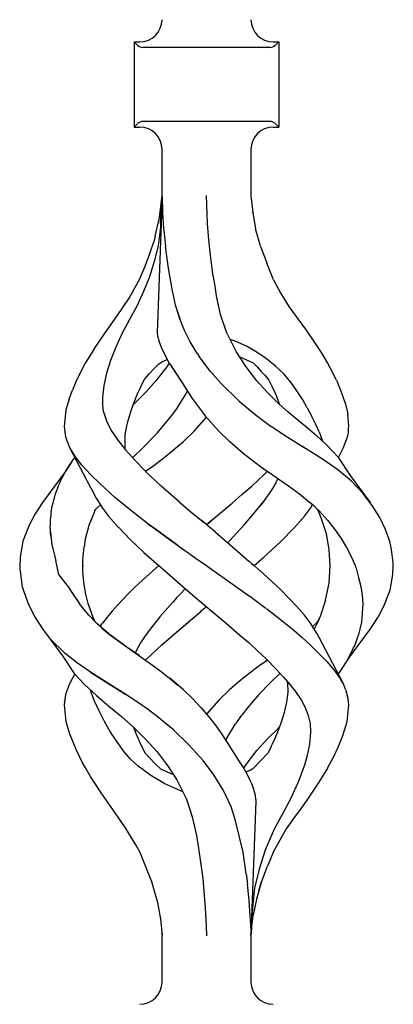
# Model space of a CAD drawing. Units: millimetres. Extents: x 0 to 8410, y 0 to 5940.
# Drawn here: x 4059 to 4109, y 3877 to 4010 of the extents above; entities that cross this region are included whole.
import ezdxf

# ---------------------------------------------------------------- set-up
doc = ezdxf.new("R2010")
doc.units = ezdxf.units.MM
doc.layers.add('YKK_A1', color=4, linetype='Continuous', lineweight=30)

msp = doc.modelspace()

# ---------------------------------------------------------------- linework, layer by layer
at = {"layer": 'YKK_A1', "linetype": 'Continuous', "ltscale": 0.5}
for p, q in [((4074.17, 4006.86), (4074.92, 4006.86)), ((4074.17, 4006.86), (4074.17, 3995.36)), ((4074.63, 4006.4), (4074.17, 4006.86)), ((4092.51, 4006.11), (4075.34, 4006.11)), ((4092.92, 4006.86), (4093.67, 4006.86)), ((4093.22, 4006.4), (4093.67, 4006.86)), ((4093.67, 4006.86), (4093.67, 3995.36)), ((4074.17, 3995.36), (4074.63, 3995.81)), ((4074.17, 3995.36), (4074.92, 3995.36)), ((4092.51, 3996.11), (4075.34, 3996.11)), ((4092.92, 3995.36), (4093.67, 3995.36)), ((4093.67, 3995.36), (4093.22, 3995.81)), ((4077.92, 3986.06), (4077.92, 3992.36)), ((4089.92, 3992.36), (4089.92, 3986.06)), ((4077.92, 3986.06), (4077.92, 3986)), ((4084.08, 3982.32), (4083.91, 3986.11)), ((4089.93, 3986.03), (4089.92, 3986.06)), ((4089.92, 3986.06), (4090.16, 3983.83)), ((4089.92, 3986.06), (4089.92, 3986.06)), ((4077.92, 3986), (4077.27, 3967.62)), ((4077.59, 3983.13), (4077.89, 3985.76)), ((4077.73, 3982.32), (4077.91, 3985.9)), ((4077.92, 3986.01), (4077.91, 3985.9)), ((4077.92, 3986), (4077.99, 3983.84)), ((4077.99, 3983.84), (4078.14, 3981.62)), ((4090.12, 3983.84), (4090.12, 3983.84)), ((4090.12, 3983.84), (4090.12, 3983.84)), ((4090.12, 3983.84), (4090.12, 3983.84)), ((4090.12, 3983.82), (4090.12, 3983.84)), ((4090.16, 3983.83), (4090.54, 3981.62)), ((4077.02, 3980.61), (4077.59, 3983.13)), ((4077.73, 3982.32), (4077.71, 3981.9)), ((4084.21, 3980.64), (4084.08, 3982.32)), ((4077.68, 3981.48), (4077.4, 3979.32)), ((4077.71, 3981.9), (4077.68, 3981.48)), ((4078.15, 3981.54), (4078.14, 3981.62)), ((4078.15, 3981.47), (4078.15, 3981.54)), ((4078.15, 3981.47), (4078.38, 3979.23)), ((4091.2, 3979.26), (4090.54, 3981.62)), ((4076.34, 3978.4), (4076.81, 3979.84)), ((4077.02, 3980.61), (4076.81, 3979.84)), ((4084.43, 3978.36), (4084.21, 3980.64)), ((4075.64, 3976.58), (4076.34, 3978.4)), ((4077.4, 3979.32), (4076.86, 3977.21)), ((4078.78, 3976.31), (4078.38, 3979.23)), ((4084.84, 3975.22), (4084.43, 3978.36)), ((4091.2, 3979.26), (4092.05, 3976.98)), ((4076.86, 3977.21), (4076.23, 3975.12)), ((4092.98, 3974.73), (4092.05, 3976.98)), ((4074.9, 3974.77), (4075.64, 3976.58)), ((4079.28, 3973.45), (4078.78, 3976.31)), ((4073.5, 3972.22), (4074.9, 3974.77)), ((4076.23, 3975.12), (4075.43, 3973.12)), ((4084.84, 3975.21), (4084.84, 3975.22)), ((4084.84, 3975.2), (4084.84, 3975.21)), ((4084.85, 3975.18), (4084.84, 3975.2)), ((4084.85, 3975.18), (4084.85, 3975.22)), ((4084.86, 3975.14), (4084.85, 3975.18)), ((4084.85, 3975.15), (4084.85, 3975.18)), ((4084.86, 3975.14), (4084.85, 3975.15)), ((4085.07, 3973.85), (4084.86, 3975.14)), ((4092.98, 3974.73), (4093.97, 3972.89)), ((4075.43, 3973.12), (4074.51, 3971.17)), ((4079.76, 3971.3), (4079.28, 3973.45)), ((4085.28, 3972.57), (4085.07, 3973.85)), ((4093.97, 3972.89), (4095.03, 3971.11)), ((4071.89, 3969.86), (4073.5, 3972.22)), ((4085.56, 3971.26), (4085.28, 3972.57)), ((4085.83, 3970.02), (4085.28, 3972.56)), ((4074.51, 3971.17), (4073.48, 3969.29)), ((4080.36, 3969.4), (4079.76, 3971.3)), ((4080.34, 3969.45), (4079.84, 3971.02)), ((4095.03, 3971.11), (4096.25, 3969.47)), ((4070.24, 3967.56), (4071.89, 3969.86)), ((4073.48, 3969.29), (4072.52, 3967.44)), ((4073.5, 3969.34), (4073.5, 3969.34)), ((4073.5, 3969.34), (4073.5, 3969.34)), ((4073.5, 3969.34), (4073.5, 3969.33)), ((4073.5, 3969.33), (4073.51, 3969.33)), ((4073.51, 3969.33), (4073.51, 3969.32)), ((4080.97, 3967.89), (4080.34, 3969.45)), ((4086.62, 3967.66), (4085.83, 3970.02)), ((4096.25, 3969.47), (4097.36, 3967.92)), ((4068.73, 3965.33), (4070.24, 3967.56)), ((4072.52, 3967.44), (4071.67, 3965.61)), ((4072.59, 3967.62), (4072.59, 3967.63)), ((4072.59, 3967.63), (4072.59, 3967.63)), ((4072.59, 3967.62), (4072.6, 3967.62)), ((4072.6, 3967.62), (4072.59, 3967.62)), ((4072.59, 3967.61), (4072.59, 3967.62)), ((4072.59, 3967.61), (4072.59, 3967.61)), ((4072.59, 3967.61), (4072.59, 3967.61)), ((4072.6, 3967.62), (4072.6, 3967.62)), ((4077.27, 3967.62), (4077.33, 3967.15)), ((4081.72, 3966.35), (4080.97, 3967.89)), ((4087.91, 3965.05), (4086.62, 3967.66)), ((4097.36, 3967.92), (4098.4, 3966.41)), ((4077.33, 3967.15), (4077.53, 3966.34)), ((4077.53, 3966.34), (4077.88, 3965.41)), ((4082.7, 3964.74), (4081.72, 3966.35)), ((4087.79, 3966.44), (4087.12, 3966.68)), ((4089.31, 3965.74), (4087.79, 3966.44)), ((4098.4, 3966.41), (4099.38, 3964.91)), ((4068.72, 3965.33), (4067.57, 3963.44)), ((4071.67, 3965.61), (4070.98, 3963.83)), ((4071.58, 3965.43), (4071.59, 3965.44)), ((4077.88, 3965.41), (4078.85, 3963.55)), ((4087.91, 3965.04), (4087.91, 3965.05)), ((4087.91, 3965.05), (4087.91, 3965.05)), ((4087.91, 3965.04), (4087.91, 3965.04)), ((4087.92, 3965.04), (4087.91, 3965.04)), ((4087.92, 3965.03), (4087.92, 3965.04)), ((4087.92, 3965.04), (4087.92, 3965.04)), ((4089.27, 3962.98), (4087.92, 3965.03)), ((4087.92, 3965.03), (4087.92, 3965.03)), ((4087.92, 3965.03), (4087.92, 3965.03)), ((4087.92, 3965.03), (4087.92, 3965.03)), ((4090.75, 3964.92), (4089.31, 3965.74)), ((4092.03, 3964.03), (4090.75, 3964.92)), ((4099.38, 3964.91), (4100.26, 3963.45)), ((4067.57, 3963.44), (4066.38, 3961.15)), ((4067.57, 3963.44), (4067.58, 3963.44)), ((4067.57, 3963.44), (4067.57, 3963.44)), ((4067.57, 3963.44), (4067.57, 3963.44)), ((4070.98, 3963.83), (4070.44, 3962.1)), ((4077.43, 3963.32), (4077.98, 3963.7)), ((4077.98, 3963.7), (4078.61, 3963.96)), ((4078.9, 3963.47), (4078.58, 3962.98)), ((4078.61, 3963.96), (4078.63, 3963.97)), ((4078.85, 3963.55), (4078.86, 3963.52)), ((4078.86, 3963.52), (4078.96, 3963.37)), ((4078.86, 3963.52), (4078.87, 3963.51)), ((4078.87, 3963.51), (4078.87, 3963.52)), ((4078.87, 3963.52), (4078.87, 3963.52)), ((4078.87, 3963.51), (4078.87, 3963.51)), ((4078.87, 3963.51), (4078.87, 3963.51)), ((4078.87, 3963.51), (4078.87, 3963.51)), ((4082.7, 3964.74), (4082.93, 3964.37)), ((4084.46, 3962.33), (4082.93, 3964.37)), ((4088.44, 3964.31), (4090.23, 3963.51)), ((4088.73, 3964.17), (4088.83, 3964.13)), ((4090.23, 3963.51), (4090.27, 3963.48)), ((4090.23, 3963.51), (4090.24, 3963.51)), ((4090.24, 3963.51), (4090.24, 3963.52)), ((4090.24, 3963.51), (4090.24, 3963.51)), ((4090.24, 3963.51), (4090.77, 3962.98)), ((4093.24, 3963.07), (4092.03, 3964.03)), ((4100.26, 3963.45), (4100.88, 3962.29)), ((4076.23, 3962.05), (4076.83, 3962.68)), ((4076.83, 3962.68), (4077.43, 3963.32)), ((4078.58, 3962.98), (4077.11, 3961.09)), ((4078.96, 3963.37), (4080.42, 3961.17)), ((4079.17, 3963.05), (4079.8, 3962.1)), ((4085.84, 3960.74), (4084.46, 3962.33)), ((4090.73, 3961.09), (4089.27, 3962.98)), ((4090.77, 3962.98), (4091.27, 3962.4)), ((4091.27, 3962.4), (4091.8, 3961.85)), ((4094.34, 3962.03), (4093.24, 3963.07)), ((4101.46, 3961.15), (4100.88, 3962.29)), ((4066.38, 3961.15), (4065.84, 3959.8)), ((4070.44, 3962.1), (4070.08, 3960.44)), ((4074.61, 3959.33), (4075.62, 3961.38)), ((4075.62, 3961.38), (4075.64, 3961.4)), ((4075.64, 3961.41), (4076.23, 3962.05)), ((4075.64, 3961.4), (4075.64, 3961.41)), ((4077.11, 3961.09), (4075.73, 3959.54)), ((4079.8, 3962.1), (4080.65, 3960.79)), ((4080.42, 3961.17), (4080.43, 3961.15)), ((4080.43, 3961.15), (4081.97, 3958.7)), ((4080.65, 3960.79), (4081.54, 3959.38)), ((4092.11, 3959.54), (4090.73, 3961.09)), ((4091.8, 3961.85), (4092.31, 3961.15)), ((4092.31, 3961.15), (4092.72, 3960.37)), ((4095.28, 3960.9), (4094.34, 3962.03)), ((4096.13, 3959.71), (4095.28, 3960.9)), ((4101.46, 3961.15), (4101.92, 3960.05)), ((4065.39, 3958.62), (4065.84, 3959.8)), ((4070.08, 3960.44), (4069.88, 3958.84)), ((4075.73, 3959.54), (4074.22, 3958.03)), ((4081.33, 3959.71), (4081.17, 3959.41)), ((4085.84, 3960.74), (4088.33, 3958.32)), ((4085.84, 3960.74), (4085.84, 3960.74)), ((4085.84, 3960.74), (4085.84, 3960.74)), ((4093.62, 3958.03), (4092.11, 3959.54)), ((4092.72, 3960.37), (4093.22, 3959.33)), ((4096.9, 3958.5), (4096.13, 3959.71)), ((4101.92, 3960.05), (4102.33, 3958.96)), ((4065.39, 3958.61), (4064.94, 3957.17)), ((4069.88, 3958.84), (4069.91, 3958)), ((4073.87, 3957.36), (4074.43, 3958.86)), ((4074.4, 3958.78), (4074.61, 3959.33)), ((4081.17, 3959.41), (4079.98, 3957.47)), ((4081.19, 3959.41), (4081.19, 3959.41)), ((4081.19, 3959.41), (4081.19, 3959.41)), ((4081.19, 3959.41), (4081.19, 3959.4)), ((4081.97, 3958.7), (4083.6, 3956.51)), ((4088.33, 3958.32), (4088.34, 3958.32)), ((4088.33, 3958.32), (4090.65, 3956.37)), ((4093.22, 3959.33), (4093.79, 3957.88)), ((4097.51, 3957.43), (4096.9, 3958.5)), ((4102.33, 3958.96), (4102.67, 3957.94)), ((4064.94, 3957.13), (4064.74, 3954.92)), ((4064.94, 3957.17), (4064.94, 3957.13)), ((4069.91, 3958.01), (4069.95, 3957.17)), ((4069.91, 3958), (4069.95, 3957.17)), ((4069.95, 3957.17), (4069.97, 3957.02)), ((4069.95, 3957.17), (4069.97, 3957.02)), ((4069.97, 3957.02), (4070.45, 3955.68)), ((4073.36, 3955.73), (4073.87, 3957.36)), ((4073.87, 3957.36), (4073.87, 3957.36)), ((4074.22, 3958.03), (4074.07, 3957.89)), ((4079.96, 3957.43), (4079.19, 3956.37)), ((4079.98, 3957.47), (4079.96, 3957.43)), ((4079.97, 3957.43), (4079.97, 3957.43)), ((4079.98, 3957.43), (4079.97, 3957.43)), ((4079.99, 3957.46), (4079.99, 3957.45)), ((4079.99, 3957.46), (4079.99, 3957.46)), ((4079.99, 3957.46), (4079.99, 3957.46)), ((4079.99, 3957.45), (4079.99, 3957.44)), ((4093.65, 3958.01), (4093.62, 3958.03)), ((4093.67, 3957.98), (4093.65, 3958.01)), ((4094.96, 3956.84), (4093.67, 3957.98)), ((4096.26, 3955.74), (4094.96, 3956.84)), ((4097.51, 3957.43), (4098.09, 3956.36)), ((4102.67, 3957.94), (4102.9, 3956.97)), ((4102.9, 3956.97), (4102.97, 3956.5)), ((4070.45, 3955.68), (4071.07, 3954.35)), ((4073.13, 3954.75), (4073.36, 3955.73)), ((4079.04, 3956.18), (4077.2, 3953.95)), ((4079.19, 3956.37), (4079.04, 3956.18)), ((4082.24, 3954.27), (4083.93, 3956.15)), ((4083.6, 3956.51), (4083.72, 3956.37)), ((4083.72, 3956.37), (4085.6, 3954.27)), ((4090.65, 3956.37), (4092.65, 3954.92)), ((4097.53, 3954.69), (4096.26, 3955.74)), ((4098.61, 3955.27), (4098.09, 3956.36)), ((4103.11, 3954.92), (4102.97, 3956.52)), ((4064.74, 3954.92), (4064.92, 3953.51)), ((4071.07, 3954.35), (4071.94, 3953.07)), ((4072.96, 3953.78), (4073.13, 3954.75)), ((4080.82, 3952.89), (4082.24, 3954.27)), ((4085.6, 3954.27), (4087.02, 3952.89)), ((4092.65, 3954.92), (4092.69, 3954.9)), ((4092.69, 3954.9), (4094.79, 3953.51)), ((4098.77, 3953.65), (4097.53, 3954.69)), ((4099.1, 3954.2), (4098.61, 3955.27)), ((4099.1, 3954.2), (4099.58, 3952.91)), ((4103.04, 3954.25), (4103.02, 3954.04)), ((4103.05, 3954.5), (4103.04, 3954.25)), ((4103.05, 3954.5), (4103.11, 3954.92)), ((4064.92, 3953.51), (4065.44, 3952.08)), ((4071.94, 3953.07), (4073, 3951.76)), ((4072.95, 3951.93), (4072.93, 3953.79)), ((4077.17, 3953.92), (4075.37, 3952.06)), ((4080.07, 3952.24), (4080.76, 3952.84)), ((4080.77, 3952.85), (4080.79, 3952.87)), ((4080.77, 3952.84), (4080.77, 3952.85)), ((4080.79, 3952.87), (4080.81, 3952.88)), ((4080.81, 3952.88), (4080.82, 3952.89)), ((4080.82, 3952.89), (4080.82, 3952.89)), ((4080.82, 3952.89), (4080.82, 3952.89)), ((4087.02, 3952.89), (4087.05, 3952.86)), ((4087.05, 3952.86), (4088.87, 3951.31)), ((4094.79, 3953.51), (4097.11, 3952.06)), ((4098.77, 3953.65), (4098.78, 3953.65)), ((4098.78, 3953.64), (4098.77, 3953.65)), ((4098.78, 3953.63), (4098.78, 3953.64)), ((4098.78, 3953.64), (4098.78, 3953.64)), ((4098.79, 3953.63), (4098.79, 3953.63)), ((4098.8, 3953.63), (4098.79, 3953.63)), ((4100.05, 3952.47), (4098.8, 3953.63)), ((4102.41, 3952.08), (4102.84, 3953.28)), ((4102.91, 3953.5), (4102.84, 3953.28)), ((4102.97, 3953.77), (4102.91, 3953.51)), ((4102.91, 3953.51), (4102.91, 3953.5)), ((4103.02, 3954.04), (4102.97, 3953.77)), ((4065.44, 3952.08), (4068.28, 3946.65)), ((4066.24, 3950.82), (4065.51, 3951.98)), ((4073, 3951.77), (4072.97, 3951.93)), ((4073, 3951.76), (4074.21, 3950.4)), ((4075.35, 3952.04), (4074.03, 3950.75)), ((4078.95, 3951.3), (4080.07, 3952.24)), ((4097.29, 3951.94), (4096.79, 3952.25)), ((4099.55, 3950.5), (4097.29, 3951.94)), ((4100.97, 3951.54), (4100.05, 3952.47)), ((4101.78, 3950.66), (4100.97, 3951.54)), ((4101.71, 3950.74), (4102.41, 3952.08)), ((4065.65, 3950.01), (4065.89, 3950.35)), ((4065.89, 3950.35), (4066.14, 3950.69)), ((4066.14, 3950.69), (4066.15, 3950.71)), ((4067.16, 3949.64), (4066.24, 3950.82)), ((4074.21, 3950.4), (4075.7, 3948.86)), ((4076.62, 3949.52), (4077.99, 3950.56)), ((4076.62, 3949.52), (4077.79, 3950.41)), ((4077.79, 3950.41), (4078.95, 3951.3)), ((4088.87, 3951.31), (4091.22, 3949.52)), ((4101.64, 3949.04), (4099.55, 3950.5)), ((4103.34, 3948.29), (4101.78, 3950.66)), ((4064.82, 3948.65), (4065.01, 3948.99)), ((4065.71, 3950.1), (4064.86, 3948.78)), ((4065.01, 3948.99), (4065.21, 3949.33)), ((4065.21, 3949.33), (4065.42, 3949.67)), ((4065.42, 3949.67), (4065.65, 3950.01)), ((4068.29, 3948.42), (4067.16, 3949.64)), ((4077.82, 3946.86), (4075.69, 3948.85)), ((4075.7, 3948.86), (4075.76, 3948.9)), ((4075.76, 3948.9), (4076.62, 3949.52)), ((4076.57, 3949.49), (4076.6, 3949.5)), ((4076.6, 3949.5), (4076.62, 3949.52)), ((4091.22, 3949.52), (4092.44, 3948.65)), ((4091.22, 3949.52), (4091.22, 3949.52)), ((4091.22, 3949.52), (4091.22, 3949.52)), ((4091.22, 3949.52), (4091.22, 3949.52)), ((4091.22, 3949.52), (4091.22, 3949.52)), ((4091.76, 3948.48), (4092.14, 3948.87)), ((4092.18, 3948.84), (4094.97, 3946.88)), ((4103.5, 3947.51), (4101.64, 3949.04)), ((4064.86, 3948.78), (4061.82, 3944.63)), ((4064.13, 3947.29), (4064.28, 3947.63)), ((4064.28, 3947.63), (4064.45, 3947.97)), ((4064.45, 3947.97), (4064.63, 3948.31)), ((4064.63, 3948.31), (4064.82, 3948.65)), ((4064.86, 3948.78), (4064.83, 3948.72)), ((4069.56, 3947.15), (4068.29, 3948.42)), ((4090.02, 3946.86), (4091.76, 3948.48)), ((4090.02, 3946.86), (4091.76, 3948.48)), ((4093.56, 3947.87), (4093.26, 3947.28)), ((4106.03, 3944.63), (4103.34, 3948.29)), ((4105.02, 3945.89), (4103.5, 3947.51)), ((4063.61, 3945.95), (4063.73, 3946.28)), ((4063.73, 3946.28), (4063.85, 3946.62)), ((4063.85, 3946.62), (4063.98, 3946.95)), ((4063.98, 3946.95), (4064.13, 3947.29)), ((4068.29, 3946.64), (4068.31, 3946.6)), ((4068.31, 3946.6), (4069.03, 3945.22)), ((4071.51, 3945.37), (4069.56, 3947.15)), ((4080.23, 3944.74), (4077.82, 3946.86)), ((4088.71, 3945.7), (4090.02, 3946.86)), ((4092.81, 3946.52), (4092.27, 3945.71)), ((4093.26, 3947.28), (4092.81, 3946.52)), ((4094.97, 3946.88), (4096.47, 3945.79)), ((4063.24, 3944.61), (4063.32, 3944.94)), ((4063.32, 3944.94), (4063.41, 3945.28)), ((4063.41, 3945.28), (4063.51, 3945.61)), ((4063.51, 3945.61), (4063.61, 3945.95)), ((4069.03, 3945.22), (4069.91, 3943.89)), ((4073.67, 3943.59), (4071.51, 3945.37)), ((4087.39, 3944.56), (4088.71, 3945.7)), ((4090.33, 3943.14), (4091.69, 3944.87)), ((4091.69, 3944.87), (4091.07, 3944.08)), ((4091.71, 3944.9), (4091.69, 3944.87)), ((4091.71, 3944.9), (4091.69, 3944.87)), ((4092.38, 3945.86), (4091.71, 3944.9)), ((4096.47, 3945.79), (4097.87, 3944.66)), ((4106.29, 3944.24), (4105.02, 3945.89)), ((4061.82, 3944.63), (4060.81, 3943.1)), ((4062.98, 3943.28), (4063.02, 3943.61)), ((4063.02, 3943.61), (4063.08, 3943.95)), ((4063.08, 3943.95), (4063.16, 3944.28)), ((4063.16, 3944.28), (4063.24, 3944.61)), ((4068.83, 3943.46), (4068.99, 3943.72)), ((4068.99, 3943.72), (4069.23, 3943.98)), ((4069.23, 3943.98), (4069.62, 3944.32)), ((4069.53, 3944.46), (4069.69, 3944.2)), ((4069.69, 3944.2), (4069.78, 3944.07)), ((4069.91, 3943.89), (4070.72, 3942.79)), ((4075.96, 3941.82), (4073.67, 3943.59)), ((4080.19, 3944.79), (4081.82, 3943.4)), ((4086.05, 3943.42), (4087.39, 3944.56)), ((4097.12, 3942.79), (4097.94, 3943.89)), ((4097.85, 3944.68), (4098.44, 3944.18)), ((4097.94, 3943.89), (4098.24, 3944.35)), ((4098.44, 3944.18), (4098.87, 3943.72)), ((4098.62, 3943.98), (4099.17, 3943.49)), ((4098.87, 3943.72), (4098.97, 3943.55)), ((4099.39, 3942.57), (4098.97, 3943.55)), ((4099.17, 3943.49), (4100.25, 3942.25)), ((4107.3, 3942.61), (4106.29, 3944.24)), ((4060.81, 3943.1), (4059.99, 3941.58)), ((4062.88, 3941.95), (4062.9, 3942.28)), ((4062.9, 3942.28), (4062.93, 3942.61)), ((4062.93, 3942.61), (4062.95, 3942.95)), ((4062.94, 3943.22), (4062.94, 3943.22)), ((4062.95, 3942.95), (4062.98, 3943.28)), ((4068.76, 3943.3), (4068.07, 3941.52)), ((4068.83, 3943.46), (4068.76, 3943.3)), ((4070.72, 3942.79), (4072.07, 3941.25)), ((4074, 3943.33), (4074.02, 3943.35)), ((4074, 3943.33), (4074, 3943.33)), ((4081.82, 3943.4), (4083.48, 3942.01)), ((4083.15, 3942.28), (4083.14, 3942.29)), ((4083.21, 3942.24), (4083.2, 3942.24)), ((4085.13, 3940.62), (4083.21, 3942.24)), ((4083.92, 3941.64), (4084.64, 3942.24)), ((4084.64, 3942.24), (4083.92, 3941.64)), ((4084.64, 3942.24), (4084.7, 3942.29)), ((4084.7, 3942.29), (4084.64, 3942.24)), ((4084.7, 3942.29), (4086.05, 3943.42)), ((4089.06, 3941.67), (4090.33, 3943.14)), ((4095.78, 3941.25), (4097.12, 3942.79)), ((4100.09, 3940.43), (4099.39, 3942.57)), ((4100.25, 3942.25), (4101.22, 3941.01)), ((4108.08, 3940.99), (4107.3, 3942.61)), ((4059.99, 3941.58), (4059.16, 3939.41)), ((4062.85, 3941.28), (4062.86, 3941.61)), ((4062.86, 3940.94), (4062.85, 3941.28)), ((4062.86, 3941.61), (4062.88, 3941.95)), ((4062.89, 3940.6), (4062.86, 3940.94)), ((4068.07, 3941.52), (4067.57, 3939.69)), ((4072.08, 3941.26), (4073.58, 3939.69)), ((4075.9, 3941.86), (4075.96, 3941.82)), ((4075.9, 3941.86), (4075.91, 3941.86)), ((4075.9, 3941.86), (4075.9, 3941.86)), ((4075.91, 3941.86), (4075.91, 3941.87)), ((4077.66, 3940.57), (4075.96, 3941.82)), ((4075.96, 3941.82), (4077.66, 3940.57)), ((4087.48, 3939.95), (4089.06, 3941.67)), ((4093.9, 3939.34), (4095.78, 3941.25)), ((4100.4, 3942.11), (4100.4, 3942.11)), ((4101.22, 3941.01), (4102.07, 3939.79)), ((4108.67, 3939.36), (4108.08, 3940.99)), ((4062.89, 3940.63), (4063.08, 3938.92)), ((4062.93, 3940.27), (4062.89, 3940.6)), ((4062.97, 3939.93), (4062.93, 3940.27)), ((4067.57, 3939.69), (4067.42, 3938.64)), ((4073.58, 3939.69), (4075.49, 3937.9)), ((4077.68, 3940.56), (4077.66, 3940.57)), ((4077.7, 3940.55), (4077.68, 3940.56)), ((4077.7, 3940.55), (4079.88, 3938.97)), ((4079.88, 3938.97), (4077.7, 3940.54)), ((4085.13, 3940.62), (4087.41, 3938.67)), ((4087.48, 3939.95), (4086.78, 3939.2)), ((4100.49, 3938.28), (4100.09, 3940.43)), ((4102.06, 3939.84), (4102.06, 3939.84)), ((4102.06, 3939.83), (4102.06, 3939.84)), ((4102.06, 3939.83), (4102.06, 3939.83)), ((4102.06, 3939.83), (4102.06, 3939.83)), ((4102.07, 3939.79), (4102.79, 3938.56)), ((4059.15, 3939.37), (4058.77, 3937.29)), ((4059.16, 3939.41), (4059.15, 3939.37)), ((4059.16, 3939.41), (4059.17, 3939.41)), ((4059.16, 3939.41), (4059.16, 3939.41)), ((4059.17, 3939.41), (4059.18, 3939.42)), ((4063.08, 3938.92), (4063.62, 3936.8)), ((4067.22, 3936.87), (4067.42, 3938.64)), ((4080.03, 3938.86), (4079.88, 3938.97)), ((4079.88, 3938.97), (4080.17, 3938.76)), ((4080.17, 3938.76), (4082.23, 3937.29)), ((4080.18, 3938.76), (4082.23, 3937.29)), ((4087.41, 3938.67), (4089.65, 3936.73)), ((4091.62, 3937.22), (4093.9, 3939.34)), ((4100.61, 3936.1), (4100.49, 3938.28)), ((4102.79, 3938.56), (4103.44, 3937.33)), ((4108.89, 3938.29), (4108.67, 3939.36)), ((4108.79, 3938.99), (4108.79, 3938.99)), ((4108.79, 3938.98), (4108.79, 3938.99)), ((4108.79, 3938.99), (4108.79, 3938.99)), ((4108.79, 3938.99), (4108.79, 3938.99)), ((4108.79, 3938.99), (4108.79, 3938.99)), ((4108.79, 3938.99), (4108.79, 3938.99)), ((4109.12, 3936.47), (4108.89, 3938.29)), ((4058.77, 3937.26), (4058.73, 3935.74)), ((4058.77, 3937.29), (4058.77, 3937.26)), ((4067.26, 3935.48), (4067.22, 3936.87)), ((4067.22, 3936.87), (4067.22, 3936.87)), ((4075.49, 3937.9), (4077.49, 3936.11)), ((4082.23, 3937.29), (4082.26, 3937.26)), ((4082.25, 3937.28), (4082.23, 3937.29)), ((4082.27, 3937.26), (4082.25, 3937.28)), ((4082.26, 3937.26), (4083.93, 3936.11)), ((4082.27, 3937.26), (4083.93, 3936.11)), ((4090.35, 3936.11), (4091.37, 3937.01)), ((4091.37, 3937.01), (4091.5, 3937.12)), ((4091.43, 3937.06), (4091.49, 3937.11)), ((4091.49, 3937.11), (4091.55, 3937.17)), ((4091.5, 3937.12), (4091.62, 3937.22)), ((4091.55, 3937.17), (4091.61, 3937.22)), ((4103.44, 3937.33), (4103.96, 3936.11)), ((4058.73, 3935.74), (4059.05, 3933.23)), ((4064.02, 3934.85), (4063.62, 3936.8)), ((4067.24, 3936.16), (4067.24, 3936.1)), ((4077.49, 3936.11), (4076.23, 3934.99)), ((4077.49, 3936.11), (4077.84, 3935.8)), ((4077.84, 3935.8), (4078.19, 3935.49)), ((4083.93, 3936.11), (4084.45, 3935.74)), ((4084.45, 3935.74), (4087.37, 3933.67)), ((4091.62, 3934.99), (4089.66, 3936.72)), ((4090, 3936.42), (4090.36, 3936.11)), ((4100.46, 3933.75), (4100.61, 3936.11)), ((4103.96, 3936.11), (4104.03, 3935.93)), ((4104.03, 3935.93), (4104.1, 3935.75)), ((4104.1, 3935.75), (4104.44, 3934.52)), ((4109.07, 3934.93), (4109.11, 3936.11)), ((4109.11, 3936.11), (4109.12, 3936.47)), ((4064.02, 3934.85), (4065.51, 3932.89)), ((4067.27, 3934.8), (4067.26, 3935.48)), ((4067.42, 3933.52), (4067.27, 3934.8)), ((4076.23, 3934.99), (4074.32, 3933.24)), ((4078.19, 3935.5), (4078.19, 3935.49)), ((4078.19, 3935.49), (4078.2, 3935.49)), ((4078.19, 3935.49), (4080.73, 3933.29)), ((4078.2, 3935.49), (4078.2, 3935.49)), ((4078.2, 3935.49), (4078.2, 3935.49)), ((4078.2, 3935.49), (4078.2, 3935.49)), ((4078.2, 3935.49), (4078.2, 3935.49)), ((4078.2, 3935.49), (4078.2, 3935.49)), ((4078.2, 3935.49), (4078.2, 3935.49)), ((4093.9, 3932.87), (4091.62, 3934.99)), ((4104.44, 3934.52), (4104.75, 3933.29)), ((4108.69, 3932.81), (4109.07, 3934.93)), ((4058.95, 3934), (4058.95, 3934.01)), ((4059.05, 3933.23), (4059.89, 3930.86)), ((4065.48, 3932.88), (4066.8, 3930.95)), ((4065.48, 3932.88), (4066.66, 3931.16)), ((4067.64, 3932.25), (4067.42, 3933.52)), ((4074.32, 3933.24), (4073.37, 3932.3)), ((4081, 3932.94), (4080.47, 3932.37)), ((4080.73, 3933.29), (4081.72, 3932.44)), ((4080.79, 3933.24), (4082.71, 3931.59)), ((4081.06, 3933.01), (4081, 3932.94)), ((4087.37, 3933.67), (4089.74, 3931.97)), ((4095.03, 3931.73), (4093.9, 3932.87)), ((4099.99, 3931.43), (4100.46, 3933.75)), ((4104.75, 3933.29), (4104.9, 3932.13)), ((4067.97, 3931), (4067.64, 3932.25)), ((4071.91, 3930.78), (4072.68, 3931.59)), ((4072.68, 3931.59), (4073.37, 3932.3)), ((4079.94, 3931.81), (4079.42, 3931.24)), ((4080.47, 3932.37), (4079.94, 3931.81)), ((4082.71, 3931.59), (4084.7, 3929.92)), ((4089.75, 3931.97), (4091.94, 3930.35)), ((4096.12, 3930.58), (4095.03, 3931.73)), ((4104.9, 3932.13), (4105.01, 3930.97)), ((4107.85, 3930.64), (4108.69, 3932.81)), ((4108.26, 3931.71), (4108.3, 3931.81)), ((4059.89, 3930.86), (4060.81, 3929.12)), ((4059.89, 3930.86), (4059.89, 3930.85)), ((4059.89, 3930.86), (4059.89, 3930.86)), ((4059.89, 3930.85), (4059.91, 3930.84)), ((4059.91, 3930.84), (4059.94, 3930.82)), ((4068.03, 3929.43), (4066.8, 3930.95)), ((4068.33, 3929.99), (4067.97, 3931)), ((4068.69, 3928.98), (4067.97, 3931)), ((4071.19, 3929.96), (4071.91, 3930.78)), ((4079.42, 3931.24), (4077.62, 3929.19)), ((4083.27, 3930.03), (4083.92, 3930.58)), ((4083.27, 3930.03), (4083.92, 3930.58)), ((4091.94, 3930.35), (4091.94, 3930.35)), ((4091.94, 3930.35), (4091.94, 3930.35)), ((4091.94, 3930.35), (4091.94, 3930.35)), ((4091.94, 3930.35), (4091.94, 3930.35)), ((4091.94, 3930.35), (4091.94, 3930.35)), ((4092.01, 3930.3), (4093.9, 3928.84)), ((4097.12, 3929.43), (4096.08, 3930.62)), ((4099.99, 3931.43), (4099.2, 3929.11)), ((4105.01, 3930.97), (4104.92, 3929.72)), ((4107.06, 3929.17), (4107.85, 3930.64)), ((4060.43, 3929.81), (4060.4, 3929.89)), ((4060.81, 3929.12), (4061.82, 3927.58)), ((4069.12, 3928.28), (4068.03, 3929.43)), ((4068.94, 3928.47), (4068.69, 3928.98)), ((4070.54, 3929.14), (4069.91, 3928.33)), ((4071.19, 3929.96), (4070.54, 3929.14)), ((4077.62, 3929.19), (4076.18, 3927.37)), ((4080.49, 3927.68), (4083.14, 3929.92)), ((4081.16, 3928.26), (4083.14, 3929.92)), ((4083.14, 3929.92), (4083.27, 3930.03)), ((4083.14, 3929.92), (4083.27, 3930.03)), ((4084.7, 3929.92), (4086.59, 3928.33)), ((4093.85, 3928.89), (4093.85, 3928.89)), ((4093.85, 3928.89), (4093.85, 3928.89)), ((4093.85, 3928.89), (4093.85, 3928.89)), ((4093.85, 3928.89), (4093.85, 3928.89)), ((4097.94, 3928.33), (4097.12, 3929.43)), ((4099.15, 3928.98), (4098.71, 3928.05)), ((4099.12, 3928.92), (4098.87, 3928.49)), ((4099.15, 3928.98), (4099.18, 3929.05)), ((4099.15, 3928.99), (4099.15, 3928.99)), ((4099.15, 3928.99), (4099.15, 3928.99)), ((4099.18, 3929.05), (4099.2, 3929.11)), ((4104.92, 3929.72), (4104.82, 3928.47)), ((4106.03, 3927.58), (4107.04, 3929.12)), ((4107.04, 3929.14), (4107.05, 3929.15)), ((4107.04, 3929.12), (4107.04, 3929.14)), ((4107.04, 3929.12), (4107.04, 3929.12)), ((4107.05, 3929.15), (4107.06, 3929.16)), ((4107.06, 3929.16), (4107.06, 3929.17)), ((4061.82, 3927.58), (4064.51, 3923.93)), ((4070.78, 3926.86), (4069.12, 3928.28)), ((4069.6, 3927.87), (4069.91, 3928.33)), ((4069.78, 3927.72), (4070.78, 3926.86)), ((4076.78, 3928.13), (4076.18, 3927.37)), ((4077.91, 3925.43), (4080.49, 3927.68)), ((4081.13, 3928.23), (4081.16, 3928.26)), ((4086.59, 3928.33), (4088.44, 3926.74)), ((4093.9, 3928.84), (4095.69, 3927.38)), ((4098.78, 3927.04), (4097.94, 3928.33)), ((4098.23, 3927.88), (4098.64, 3928.25)), ((4098.71, 3928.05), (4098.46, 3927.54)), ((4098.87, 3928.49), (4098.64, 3928.25)), ((4104.82, 3928.47), (4104.41, 3926.82)), ((4105.26, 3926.55), (4106.03, 3927.58)), ((4064.86, 3924.23), (4062.82, 3926.22)), ((4073.19, 3925.1), (4070.78, 3926.86)), ((4070.78, 3926.86), (4071.98, 3925.98)), ((4075.57, 3926.51), (4075.03, 3925.7)), ((4076.14, 3927.32), (4075.57, 3926.51)), ((4076.18, 3927.37), (4076.13, 3927.32)), ((4076.18, 3927.37), (4076.14, 3927.32)), ((4088.44, 3926.74), (4089.66, 3925.68)), ((4095.69, 3927.38), (4096.83, 3926.4)), ((4096.83, 3926.4), (4097.92, 3925.42)), ((4098.79, 3927.03), (4098.78, 3927.04)), ((4098.79, 3927.02), (4098.79, 3927.03)), ((4098.8, 3927.01), (4098.79, 3927.02)), ((4098.81, 3927), (4098.8, 3927.01)), ((4099.53, 3925.62), (4098.81, 3927)), ((4098.81, 3927), (4098.83, 3926.96)), ((4098.81, 3927), (4098.81, 3927)), ((4098.81, 3927), (4098.81, 3927)), ((4102.98, 3923.44), (4105.26, 3926.55)), ((4104.41, 3926.82), (4103.82, 3925.15)), ((4071.98, 3925.98), (4073.2, 3925.1)), ((4074.84, 3923.96), (4073.19, 3925.1)), ((4073.2, 3925.1), (4074.04, 3924.51)), ((4075.03, 3925.7), (4074.29, 3924.34)), ((4075.89, 3923.53), (4077.91, 3925.43)), ((4089.66, 3925.68), (4090.82, 3924.61)), ((4097.92, 3925.42), (4098.87, 3924.49)), ((4099.54, 3925.61), (4099.53, 3925.62)), ((4099.54, 3925.6), (4099.54, 3925.61)), ((4099.55, 3925.59), (4099.54, 3925.6)), ((4099.58, 3925.53), (4099.55, 3925.59)), ((4102.41, 3920.14), (4099.58, 3925.53)), ((4102.98, 3923.44), (4103.72, 3924.92)), ((4103.72, 3924.92), (4103.85, 3925.25)), ((4064.51, 3923.93), (4066.07, 3921.55)), ((4066.5, 3922.95), (4064.86, 3924.23)), ((4074.04, 3924.51), (4074.9, 3923.92)), ((4074.9, 3923.92), (4075.76, 3923.31)), ((4075.88, 3923.54), (4075.88, 3923.54)), ((4075.88, 3923.54), (4075.88, 3923.53)), ((4090.82, 3924.61), (4091.96, 3923.53)), ((4100.17, 3923.16), (4098.87, 3924.49)), ((4101.78, 3921.55), (4103.34, 3923.93)), ((4068.27, 3921.72), (4066.5, 3922.95)), ((4075.71, 3923.35), (4075.89, 3923.53)), ((4075.76, 3923.31), (4076.62, 3922.69)), ((4075.88, 3923.53), (4075.88, 3923.53)), ((4075.88, 3923.53), (4075.88, 3923.53)), ((4075.88, 3923.53), (4075.88, 3923.53)), ((4076.62, 3922.69), (4077.79, 3921.81)), ((4091.22, 3922.7), (4088.87, 3920.9)), ((4091.25, 3922.71), (4091.22, 3922.7)), ((4092.15, 3923.35), (4091.25, 3922.71)), ((4091.94, 3923.21), (4092.15, 3923.35)), ((4091.96, 3923.53), (4093.32, 3922.14)), ((4100.17, 3923.16), (4101.3, 3921.81)), ((4066.14, 3921.48), (4065.44, 3920.14)), ((4066.07, 3921.55), (4067.46, 3920.04)), ((4068.27, 3921.72), (4070.74, 3920.16)), ((4068.27, 3921.72), (4069.83, 3920.73)), ((4070.62, 3920.23), (4068.27, 3921.72)), ((4077.79, 3921.81), (4078.95, 3920.91)), ((4078.95, 3920.91), (4080.07, 3919.98)), ((4080.82, 3919.33), (4078.97, 3920.9)), ((4088.87, 3920.9), (4087.08, 3919.38)), ((4093.8, 3921.54), (4092.54, 3920.31)), ((4093.32, 3922.14), (4094.32, 3921.05)), ((4094.32, 3921.05), (4095.23, 3920)), ((4101.3, 3921.81), (4102.09, 3920.64)), ((4101.71, 3921.48), (4101.78, 3921.55)), ((4065.44, 3920.14), (4064.92, 3918.7)), ((4065.44, 3920.14), (4065.44, 3920.15)), ((4065.44, 3920.14), (4065.44, 3920.14)), ((4065.44, 3920.14), (4065.44, 3920.14)), ((4065.44, 3920.13), (4065.44, 3920.14)), ((4065.44, 3920.14), (4065.44, 3920.14)), ((4065.44, 3920.14), (4065.44, 3920.13)), ((4065.44, 3920.13), (4065.44, 3920.13)), ((4065.44, 3920.13), (4065.44, 3920.13)), ((4067.46, 3920.04), (4069.07, 3918.57)), ((4069.83, 3920.73), (4071.43, 3919.72)), ((4073.06, 3918.7), (4070.62, 3920.23)), ((4070.74, 3920.16), (4073.06, 3918.7)), ((4071.43, 3919.72), (4073.06, 3918.7)), ((4092.51, 3920.28), (4090.98, 3918.7)), ((4092.51, 3920.28), (4092.52, 3920.29)), ((4092.52, 3920.29), (4092.52, 3920.3)), ((4092.52, 3920.3), (4092.53, 3920.3)), ((4092.52, 3920.29), (4092.52, 3920.29)), ((4092.52, 3920.29), (4092.52, 3920.29)), ((4092.53, 3920.31), (4092.53, 3920.31)), ((4092.53, 3920.31), (4092.54, 3920.31)), ((4092.53, 3920.3), (4092.53, 3920.31)), ((4092.54, 3920.31), (4092.54, 3920.31)), ((4094.88, 3920.28), (4094.86, 3920.43)), ((4094.88, 3920.28), (4094.88, 3920.28)), ((4094.92, 3918.99), (4094.88, 3920.28)), ((4095.23, 3920), (4096.03, 3918.98)), ((4102.41, 3920.14), (4102.09, 3920.64)), ((4102.69, 3919.36), (4102.41, 3920.14)), ((4064.92, 3918.7), (4064.74, 3917.29)), ((4068.41, 3918.9), (4068.27, 3919.3)), ((4068.79, 3917.89), (4068.41, 3918.9)), ((4069.07, 3918.57), (4070.77, 3917.15)), ((4074.49, 3917.75), (4073.06, 3918.7)), ((4080.82, 3919.32), (4082.02, 3918.15)), ((4087.02, 3919.33), (4085.6, 3917.94)), ((4087.08, 3919.38), (4087.02, 3919.33)), ((4090.98, 3918.7), (4089.46, 3916.92)), ((4094.75, 3917.65), (4094.92, 3918.99)), ((4096.03, 3918.98), (4096.7, 3917.98)), ((4102.69, 3919.36), (4102.74, 3919.23)), ((4102.74, 3919.23), (4103.01, 3918.03)), ((4064.74, 3917.29), (4064.94, 3915.04)), ((4064.79, 3917.73), (4064.81, 3917.85)), ((4064.79, 3917.68), (4064.79, 3917.73)), ((4069.44, 3916.5), (4068.79, 3917.89)), ((4070.77, 3917.15), (4072.47, 3915.74)), ((4075.91, 3916.77), (4074.49, 3917.75)), ((4082.02, 3918.15), (4083.15, 3916.93)), ((4083.15, 3916.93), (4084.23, 3915.7)), ((4085.6, 3917.94), (4083.92, 3916.07)), ((4089.46, 3916.9), (4088.7, 3915.9)), ((4089.46, 3916.92), (4089.44, 3916.91)), ((4094.43, 3916.27), (4094.75, 3917.65)), ((4096.7, 3917.98), (4097.24, 3916.95)), ((4097.24, 3916.95), (4097.63, 3915.89)), ((4102.91, 3915.04), (4103.11, 3917.29)), ((4103.1, 3917.33), (4103.01, 3918.03)), ((4103.1, 3917.32), (4103.1, 3917.33)), ((4103.1, 3917.31), (4103.1, 3917.32)), ((4103.11, 3917.29), (4103.1, 3917.31)), ((4103.11, 3917.29), (4103.11, 3917.29)), ((4070.17, 3915.08), (4069.44, 3916.5)), ((4072.43, 3915.76), (4074.13, 3914.25)), ((4077.29, 3915.74), (4075.91, 3916.77)), ((4079.47, 3913.91), (4077.29, 3915.74)), ((4084.23, 3915.7), (4085.07, 3914.61)), ((4087.95, 3914.89), (4088.7, 3915.9)), ((4093.99, 3914.86), (4094.43, 3916.27)), ((4097.63, 3915.89), (4097.91, 3914.8)), ((4064.94, 3915.04), (4065.36, 3913.71)), ((4070.99, 3913.63), (4070.17, 3915.08)), ((4074.08, 3914.29), (4074.43, 3913.35)), ((4074.13, 3914.25), (4075.74, 3912.64)), ((4085.07, 3914.61), (4085.87, 3913.52)), ((4086.66, 3912.8), (4087.85, 3914.75)), ((4087.95, 3914.89), (4087.85, 3914.75)), ((4093.62, 3913.88), (4093.99, 3914.86)), ((4093.79, 3914.33), (4093.65, 3914.21)), ((4093.65, 3914.21), (4093.79, 3914.33)), ((4097.91, 3914.8), (4097.95, 3913.62)), ((4102.36, 3913.29), (4102.91, 3915.04)), ((4065.36, 3913.71), (4065.5, 3913.26)), ((4065.5, 3913.26), (4065.53, 3913.24)), ((4065.6, 3913.02), (4065.52, 3913.29)), ((4066.32, 3911.28), (4065.6, 3913.02)), ((4070.93, 3913.71), (4070.94, 3913.7)), ((4070.93, 3913.71), (4070.93, 3913.71)), ((4070.93, 3913.71), (4070.93, 3913.71)), ((4070.93, 3913.71), (4070.93, 3913.71)), ((4070.93, 3913.71), (4070.93, 3913.71)), ((4070.94, 3913.7), (4070.97, 3913.67)), ((4070.97, 3913.67), (4070.98, 3913.65)), ((4070.98, 3913.65), (4070.99, 3913.63)), ((4072.04, 3912.06), (4070.99, 3913.63)), ((4074.43, 3913.35), (4075.13, 3911.83)), ((4081.5, 3911.97), (4079.47, 3913.91)), ((4085.87, 3913.52), (4086.7, 3912.24)), ((4092.21, 3912.77), (4093.62, 3914.18)), ((4093.22, 3912.89), (4093.62, 3913.88)), ((4093.62, 3914.18), (4093.64, 3914.19)), ((4093.63, 3914.19), (4093.62, 3914.18)), ((4093.65, 3914.21), (4093.63, 3914.19)), ((4093.64, 3914.19), (4093.65, 3914.21)), ((4097.95, 3913.62), (4097.81, 3911.99)), ((4101.68, 3911.6), (4102.35, 3913.26)), ((4102.35, 3913.28), (4102.36, 3913.29)), ((4102.35, 3913.27), (4102.35, 3913.28)), ((4102.35, 3913.28), (4102.35, 3913.28)), ((4102.35, 3913.26), (4102.35, 3913.27)), ((4102.35, 3913.26), (4102.35, 3913.26)), ((4102.35, 3913.26), (4102.35, 3913.26)), ((4102.35, 3913.26), (4102.35, 3913.26)), ((4072.81, 3910.98), (4072.04, 3912.06)), ((4075.13, 3911.83), (4075.36, 3911.32)), ((4075.74, 3912.64), (4077.25, 3910.94)), ((4083.47, 3909.78), (4081.5, 3911.97)), ((4086.51, 3912.5), (4086.67, 3912.8)), ((4086.7, 3912.24), (4087.46, 3911.01)), ((4090.73, 3911.12), (4092.11, 3912.68)), ((4092.11, 3912.68), (4092.12, 3912.69)), ((4092.11, 3912.68), (4092.11, 3912.68)), ((4092.12, 3912.69), (4092.15, 3912.73)), ((4092.15, 3912.73), (4092.18, 3912.75)), ((4092.18, 3912.75), (4092.21, 3912.77)), ((4092.64, 3911.69), (4092.22, 3910.84)), ((4092.64, 3911.69), (4092.83, 3912.06)), ((4092.83, 3912.06), (4093.22, 3912.89)), ((4097.81, 3911.99), (4097.46, 3910.29)), ((4101.08, 3910.31), (4101.68, 3911.6)), ((4067.21, 3909.47), (4066.32, 3911.28)), ((4066.38, 3911.06), (4066.39, 3911.06)), ((4073.69, 3909.97), (4072.81, 3910.98)), ((4075.36, 3911.33), (4075.62, 3910.84)), ((4075.62, 3910.84), (4076.29, 3910.1)), ((4077.25, 3910.94), (4078.62, 3909.17)), ((4082.01, 3911.47), (4082.01, 3911.47)), ((4087.46, 3911.01), (4088.25, 3909.81)), ((4089.27, 3909.23), (4090.73, 3911.12)), ((4092.21, 3910.8), (4090.23, 3908.7)), ((4092.22, 3910.84), (4092.21, 3910.8)), ((4097.49, 3910.46), (4097.15, 3909.18)), ((4100.26, 3908.77), (4101.08, 3910.31)), ((4067.61, 3908.78), (4067.21, 3909.47)), ((4074.72, 3909.04), (4073.69, 3909.97)), ((4076.43, 3907.77), (4074.72, 3909.04)), ((4076.29, 3910.1), (4076.97, 3909.38)), ((4076.97, 3909.38), (4077.7, 3908.68)), ((4078.58, 3909.23), (4079.93, 3907.17)), ((4084.92, 3907.84), (4083.47, 3909.78)), ((4088.25, 3909.81), (4088.98, 3908.69)), ((4088.95, 3908.75), (4089.27, 3909.23)), ((4097.15, 3909.18), (4096.26, 3906.75)), ((4068.27, 3907.62), (4067.61, 3908.78)), ((4069.72, 3905.43), (4068.27, 3907.62)), ((4078.29, 3906.65), (4076.43, 3907.77)), ((4077.7, 3908.68), (4078.63, 3908.25)), ((4078.63, 3908.25), (4079.23, 3907.97)), ((4079.23, 3907.97), (4079.41, 3907.91)), ((4086.13, 3905.88), (4084.92, 3907.84)), ((4088.98, 3908.69), (4089.37, 3907.99)), ((4089.23, 3908.24), (4089.82, 3908.48)), ((4089.37, 3907.99), (4089.69, 3907.33)), ((4089.82, 3908.48), (4090.04, 3908.62)), ((4090.23, 3908.7), (4090.04, 3908.62)), ((4090.24, 3908.71), (4090.23, 3908.7)), ((4099.11, 3906.86), (4100.28, 3908.77)), ((4080.73, 3905.56), (4078.29, 3906.65)), ((4079.93, 3907.16), (4081.22, 3904.55)), ((4089.69, 3907.33), (4090.01, 3906.67)), ((4090.01, 3906.67), (4090.24, 3906.09)), ((4096.21, 3906.67), (4095.34, 3904.78)), ((4096.21, 3906.67), (4096.24, 3906.71)), ((4096.26, 3906.75), (4096.24, 3906.71)), ((4097.66, 3904.72), (4099.11, 3906.86)), ((4071.3, 3903.19), (4069.72, 3905.43)), ((4086.14, 3905.85), (4086.12, 3905.88)), ((4086.13, 3905.88), (4086.15, 3905.85)), ((4087.29, 3903.42), (4086.15, 3905.85)), ((4090.24, 3906.09), (4090.26, 3906.03)), ((4090.32, 3905.88), (4090.26, 3906.03)), ((4090.52, 3905.06), (4090.32, 3905.88)), ((4090.58, 3904.53), (4090.52, 3905.06)), ((4081.22, 3904.55), (4082.01, 3902.19)), ((4090.58, 3904.3), (4089.92, 3886.15)), ((4090.58, 3904.53), (4090.58, 3904.3)), ((4095.34, 3904.78), (4094.34, 3902.88)), ((4097.67, 3904.74), (4096.69, 3903.35)), ((4072.9, 3900.85), (4071.3, 3903.19)), ((4087.29, 3903.42), (4087.29, 3903.42)), ((4087.29, 3903.42), (4087.29, 3903.42)), ((4087.29, 3903.41), (4087.29, 3903.42)), ((4087.3, 3903.41), (4087.29, 3903.41)), ((4087.3, 3903.4), (4087.3, 3903.41)), ((4087.81, 3901.8), (4087.3, 3903.4)), ((4087.3, 3903.4), (4087.3, 3903.4)), ((4087.3, 3903.4), (4087.3, 3903.4)), ((4094.34, 3902.88), (4093.1, 3900.62)), ((4094.35, 3902.89), (4094.34, 3902.88)), ((4096.69, 3903.35), (4095.66, 3901.96)), ((4082.01, 3902.19), (4082.56, 3899.65)), ((4088.86, 3897.4), (4087.81, 3901.8)), ((4095.66, 3901.96), (4094.66, 3900.54)), ((4074.38, 3898.41), (4072.9, 3900.85)), ((4082.56, 3899.65), (4082.95, 3897.33)), ((4093.1, 3900.62), (4092.45, 3899.16)), ((4094.66, 3900.54), (4093.8, 3899.02)), ((4074.36, 3898.46), (4074.89, 3897.49)), ((4092.45, 3899.16), (4091.83, 3897.69)), ((4093.8, 3899.02), (4092.98, 3897.48)), ((4074.89, 3897.5), (4074.89, 3897.49)), ((4074.89, 3897.49), (4076.51, 3893.46)), ((4082.95, 3897.33), (4083, 3897)), ((4083, 3897), (4083.41, 3893.85)), ((4089.26, 3894.49), (4088.86, 3897.4)), ((4091.83, 3897.69), (4091.03, 3895.13)), ((4092.98, 3897.48), (4092.16, 3895.51)), ((4089.06, 3895.9), (4089.07, 3895.91)), ((4089.07, 3895.91), (4089.07, 3895.91)), ((4089.07, 3895.91), (4089.07, 3895.91)), ((4089.07, 3895.91), (4089.07, 3895.91)), ((4089.26, 3894.49), (4089.45, 3893.07)), ((4091.03, 3895.13), (4090.38, 3892.53)), ((4091.38, 3893.51), (4092.16, 3895.51)), ((4076.5, 3893.52), (4076.5, 3893.49)), ((4076.5, 3893.49), (4076.5, 3893.47)), ((4076.5, 3893.47), (4076.51, 3893.46)), ((4076.51, 3893.46), (4077.31, 3890.6)), ((4083.41, 3893.85), (4083.63, 3891.57)), ((4089.45, 3893.03), (4089.45, 3893.08)), ((4089.68, 3890.88), (4089.45, 3893.07)), ((4089.45, 3893.01), (4089.45, 3893.03)), ((4089.46, 3892.99), (4089.45, 3893.01)), ((4091.36, 3893.45), (4090.68, 3891.08)), ((4090.98, 3892.18), (4091.36, 3893.45)), ((4091.37, 3893.48), (4091.36, 3893.45)), ((4091.38, 3893.51), (4091.37, 3893.48)), ((4090.38, 3892.53), (4090.11, 3889.87)), ((4090.38, 3892.53), (4090.12, 3889.86)), ((4077.31, 3890.6), (4077.72, 3888.37)), ((4083.63, 3891.57), (4083.76, 3889.9)), ((4089.95, 3886.85), (4089.68, 3890.88)), ((4090.68, 3891.08), (4090.23, 3888.89)), ((4083.76, 3889.9), (4083.88, 3887.42)), ((4090.11, 3889.87), (4089.93, 3886.39)), ((4077.72, 3888.37), (4077.92, 3886.18)), ((4089.92, 3886.15), (4090.23, 3888.89)), ((4077.91, 3886.31), (4077.9, 3886.43)), ((4083.88, 3887.42), (4083.94, 3886.11)), ((4089.97, 3887.18), (4089.97, 3887.18)), ((4077.93, 3886.21), (4077.92, 3886.21)), ((4077.92, 3886.21), (4077.92, 3886.21)), ((4077.92, 3886.21), (4077.92, 3886.21)), ((4077.92, 3886.18), (4077.92, 3886.15)), ((4077.92, 3886.15), (4077.92, 3886.15)), ((4077.92, 3879.86), (4077.92, 3886.15)), ((4077.93, 3886.21), (4077.93, 3886.21)), ((4077.93, 3886.21), (4077.93, 3886.21)), ((4077.94, 3886.21), (4077.93, 3886.21)), ((4077.94, 3886.21), (4077.94, 3886.21)), ((4077.94, 3886.21), (4077.94, 3886.21)), ((4077.94, 3886.21), (4077.94, 3886.21)), ((4077.94, 3886.21), (4077.94, 3886.21)), ((4089.92, 3886.15), (4089.92, 3879.86))]:
    msp.add_line(p, q, dxfattribs=at)
for centre, radius, start, end in [((4074.92, 4009.86), 3, 270, 0), ((4092.92, 4009.86), 3, 180, 270), ((4075.34, 4007.11), 1, 225.0057, 270), ((4092.51, 4007.11), 1, 270, 314.9943), ((4075.34, 3995.11), 1, 90, 134.9943), ((4074.92, 3992.36), 3, 0, 90), ((4092.92, 3992.36), 3, 90, 180), ((4092.51, 3995.11), 1, 45.0057, 90), ((4074.92, 3879.86), 3, 270, 0), ((4092.92, 3879.86), 3, 180, 270)]:
    msp.add_arc(centre, radius, start, end, dxfattribs=at)

doc.saveas('drawing.dxf')
